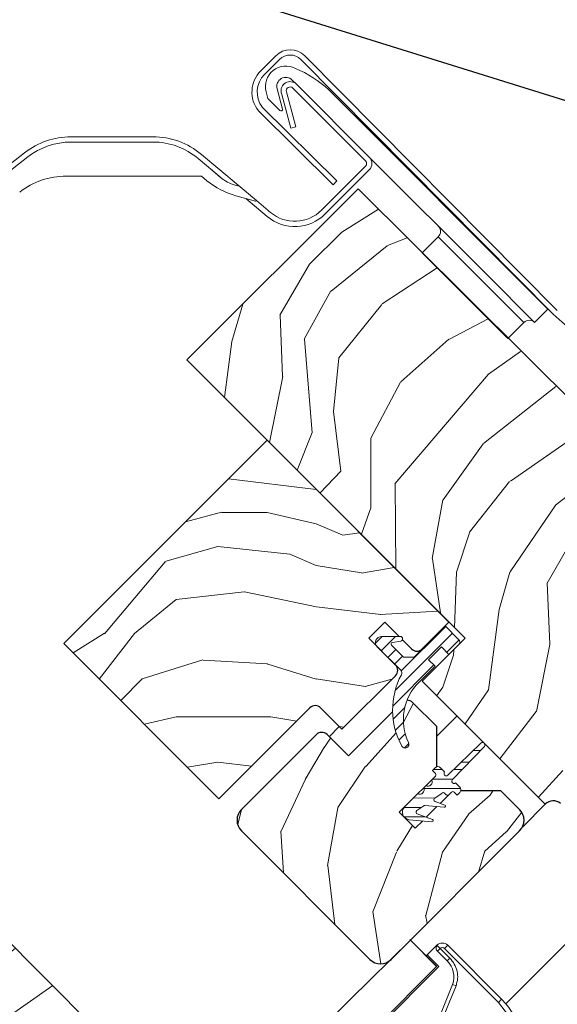
# Model space of a CAD drawing. Units: millimetres. Extents: x -23272466 to 44913, y -22484634 to 188.
# Drawn here: x -23270123 to -23270052, y -22483163 to -22483033 of the extents above; entities that cross this region are included whole.
import ezdxf

# ---------------------------------------------------------------- set-up
doc = ezdxf.new("R2010")
doc.units = ezdxf.units.MM
doc.linetypes.add('SLD-SOLID', pattern=[0])
doc.layers.get('0').update_dxf_attribs({"lineweight": 20})
for name, color, linetype, lineweight in [('KEYLITE FLASHING', 7, 'Continuous', 18), ('KEYLITE IN VIEW', 253, 'Continuous', 5), ('KEYLITE RAFTER-TRIMMER', 7, 'Continuous', 18), ('KEYLITE ROOF WINDOW', 7, 'Continuous', 18), ('KEYLITE ROOF WINDOW FLASHING', 7, 'Continuous', 18), ('KEYLITE ROOF WINDOW HATCH', 7, 'Continuous', 13), ('KEYLITE ROOF WINDOW SEAL', 7, 'Continuous', 13), ('KEYLITE VENT FLAP', 7, 'Continuous', 18), ('KONTUR GRUBY', 7, 'Continuous', 30)]:
    doc.layers.add(name, color=color, linetype=linetype, lineweight=lineweight)
doc.layers.add('KEYLITE TEXT', color=7, linetype='Continuous', lineweight=18, true_color=0x3b3b3b)
doc.styles.get("Standard").update_dxf_attribs({"font": 'arial.ttf'})
doc.dimstyles.get("Standard").update_dxf_attribs({"dimtxt": 0.18, "dimasz": 0.18, "dimexe": 0.18, "dimexo": 0.0625, "dimgap": 0.09, "dimtad": 0, "dimtih": 1, "dimtoh": 1, "dimdec": 4, "dimzin": 0, "dimdsep": 46, "dimtxsty": 'Standard', "dimcen": 0.09, "dimadec": 0, "dimazin": 0, "dimtfac": 1, "dimtdec": 4, "dimtofl": 0, "dimtmove": 0, "dimatfit": 3, "dimfxl": 1, "dimtolj": 1, "dimtzin": 0, "dimarcsym": 0})

# ---------------------------------------------------------------- blocks, each defined once
blk = doc.blocks.new('VENT FLAP HANDLE')
at = {"layer": 'KEYLITE VENT FLAP', "linetype": 'Continuous', "lineweight": 15}
for p, q in [((5133.24, 1069.64), (5133.24, 1069.04)), ((5133.24, 1069.64), (5143.33, 1069.64)), ((5143.33, 1069.64), (5143.33, 1069.04)), ((5132.24, 1068.64), (5132.28, 1068.64)), ((5132.24, 1066.83), (5132.24, 1068.64)), ((5134.65, 1068.64), (5132.84, 1068.64)), ((5132.84, 1068.14), (5134.65, 1068.14)), ((5133.24, 1069.04), (5143.33, 1069.04)), ((5134.65, 1068.14), (5134.65, 1068.64)), ((5143.33, 1069.04), (5145.49, 1068.79)), ((5132.24, 1066.83), (5134.4, 1066.83)), ((5132.24, 1066.64), (5132.24, 1066.83)), ((5134.4, 1066.83), (5134.4, 1025.33)), ((5129.18, 1066.64), (5134.18, 1066.64)), ((5134.18, 1025.64), (5134.18, 1066.64)), ((5137.37, 1066.42), (5137.82, 1066.63)), ((5137.37, 1066.42), (5139.51, 1061.42)), ((5139.98, 1061.42), (5137.82, 1066.63))]:
    blk.add_line(p, q, dxfattribs=at)
for centre, radius, start, end in [((5133.24, 1068.64), 1, 89.9976, 179.9976), ((5143.33, 1059.64), 10, 76.7126, 89.9976), ((5133.24, 1068.64), 0.4, 89.9976, 179.9976), ((5134.65, 1065.14), 3, 25.0938, 89.9976)]:
    blk.add_arc(centre, radius, start, end, dxfattribs=at)
for points, knots in [([(5132.28, 1068.64), (5132.29, 1068.58), (5132.3, 1068.48), (5132.36, 1068.37), (5132.41, 1068.29), (5132.49, 1068.22), (5132.6, 1068.16), (5132.69, 1068.15), (5132.74, 1068.14)], [0, 0, 0, 0, 0.239457, 0.36836, 0.5, 0.631639, 0.760543, 1, 1, 1, 1]), ([(5132.28, 1068.64), (5132.28, 1068.64), (5132.3, 1068.64), (5132.41, 1068.64), (5132.6, 1068.64), (5132.76, 1068.64), (5132.84, 1068.64)], [0, 0, 0, 0, 0.002386, 0.334924, 0.667462, 1, 1, 1, 1]), ([(5132.74, 1068.14), (5132.74, 1068.14), (5132.74, 1068.14), (5132.76, 1068.14), (5132.78, 1068.14), (5132.8, 1068.14), (5132.82, 1068.14), (5132.84, 1068.14)], [0, 0, 0, 0, 0.250956, 0.499181, 0.624056, 0.745966, 1, 1, 1, 1]), ([(5137.82, 1066.63), (5137.66, 1066.91), (5137.33, 1067.49), (5136.56, 1068.13), (5135.64, 1068.56), (5134.98, 1068.62), (5134.65, 1068.64)], [0, 0, 0, 0, 0.24492, 0.5, 0.75508, 1, 1, 1, 1])]:
    blk.add_open_spline(points, degree=3, knots=knots, dxfattribs=at)
blk.add_open_spline([(5132.84, 1068.64), (5132.84, 1068.58), (5132.84, 1068.45), (5132.84, 1068.28), (5132.84, 1068.17), (5132.84, 1068.15), (5132.84, 1068.14)], degree=3, dxfattribs=at)

msp = doc.modelspace()

# ---------------------------------------------------------------- hatches: boundary and pattern name
at = {"layer": 'KEYLITE ROOF WINDOW HATCH'}
h = msp.add_hatch(dxfattribs=at)
h.set_pattern_fill('WOOD_3', color=256, scale=50, angle=360, style=0, pattern_type=2)
h.set_pattern_definition([(355.2364, (-23267633.9344, -22486690.0237), (-550.0000473, 49.9995766), [6.0208, -596.05895]), (11.3099, (-23267627.934, -22486690.524), (200.000038, 49.999882), [7.64855, -247.30245]), (45, (-23267620.434, -22486689.024), (-2e-12, 50.00002), [5.65685, -65.0538]), (46.8476, (-23267616.4344, -22486685.0237), (700.0001417, 749.9998769), [10.96585, -1085.61975]), (12.9946, (-23267608.9344, -22486677.0237), (-450.0000384, -99.999879), [6.67085, -660.41235]), (2e-12, (-23267602.434, -22486675.524), (50, 50), [12.5, -37.5]), (350.5377, (-23267589.934, -22486675.524), (-250.000039, 49.999907), [6.08275, -298.05535]), (354.2894, (-23267633.9344, -22486676.5237), (-449.999971, 50.000066), [5.02495, -497.46885]), (2e-12, (-23267628.934, -22486677.024), (50, 50), [7.5, -42.5]), (28.3008, (-23267621.4344, -22486677.0237), (549.999756, 300.0004437), [7.3824, -730.85875]), (52.125, (-23267614.9344, -22486673.5237), (-200.0000932, -249.999955), [11.40175, -558.68595]), (39.2894, (-23267607.9344, -22486664.5237), (300.000032, 249.9999816), [7.10635, -703.5272]), (6.3402, (-23267602.4344, -22486660.0237), (399.99997, 50.000079), [9.0554, -443.71385]), (348.1113, (-23267593.4344, -22486659.0237), (-699.999865, 150.0005268), [9.70825, -961.11615]), (353.2902, (-23267633.9344, -22486661.0237), (450.0000499, -49.999694), [8.5586, -847.3035]), (3.3665, (-23267625.4344, -22486662.0237), (799.999966, 50.0005482), [8.5147, -842.95465]), (33.6901, (-23267616.934, -22486661.524), (-99.99998, -50.000067), [9.0139, -171.2637]), (47.4896, (-23267609.4344, -22486656.5237), (499.999536, 550.0004337), [8.1394, -805.8016]), (14.9314, (-23267603.9344, -22486650.5237), (550.0000267, 149.9998477), [7.7621, -768.44665]), (2e-12, (-23267596.434, -22486648.524), (50, 50), [6, -44]), (347.0054, (-23267590.4344, -22486648.5237), (450.0000384, -99.999879), [6.67085, -660.41235]), (2e-12, (-23267618.434, -22486698.524), (50, 50), [0, -50]), (223.1524, (-23267611.4344, -22486691.0237), (749.9998769, 700.0001417), [10.96585, -1085.61975]), (206.5651, (-23267619.434, -22486648.524), (-49.99996, -50.00007), [4.47215, -107.33125]), (188.1301, (-23267623.4344, -22486650.524), (-299.999989, -49.999968), [7.07105, -346.4823]), (156.8014, (-23267630.4344, -22486651.524), (-249.999987, 100.000066), [3.8079, -376.98075]), (26.5651, (-23267611.434, -22486691.024), (49.99996, 50.00007), [5.59015, -106.21325]), (6.7098, (-23267606.4344, -22486688.5237), (-450.0000499, -49.999694), [8.5586, -847.3035]), (349.8753, (-23267597.9344, -22486687.5237), (849.9999395, -150.0004294), [14.22145, -1407.9248]), (349.6952, (-23267633.9344, -22486695.5237), (300.000048, -49.999744), [5.59015, -553.4268]), (15.5241, (-23267628.4344, -22486696.5237), (-550.0000512, -149.9998889), [9.34075, -924.7363]), (42.8789, (-23267619.4344, -22486694.0237), (-650.0000396, -599.9999877), [9.5525, -945.69615]), (34.6952, (-23267612.4344, -22486687.5237), (499.999713, 350.0004305), [7.9057, -782.6637]), (9.4623, (-23267605.934, -22486683.024), (250.000039, 49.999907), [9.12415, -295.014]), (353.4181, (-23267596.9344, -22486681.5237), (-850.0000719, 99.999335), [13.08625, -1295.539]), (351.8699, (-23267633.9344, -22486683.024), (-299.999989, 49.999968), [7.07105, -346.4823]), (11.3099, (-23267626.934, -22486684.024), (200.000038, 49.999882), [7.64855, -247.30245]), (42.5104, (-23267619.4344, -22486682.5237), (-550.0004337, -499.999536), [8.1394, -805.8016]), (45, (-23267613.434, -22486677.024), (-2e-12, 50.00002), [9.1924, -61.5183]), (17.354, (-23267606.9344, -22486670.5237), (-650.000101, -199.9997251), [8.38155, -829.7712]), (356.6335, (-23267598.9344, -22486668.0237), (-799.999966, 50.0005482), [8.5147, -842.95465]), (342.8973, (-23267590.4344, -22486668.5237), (500.0000865, -149.9997747), [6.80075, -673.2728]), (351.2538, (-23267633.9344, -22486670.5237), (349.9999668, -50.00021), [6.57645, -651.07085]), (14.9314, (-23267627.4344, -22486671.5237), (550.0000267, 149.9998477), [7.7621, -768.44665]), (32.0054, (-23267619.9344, -22486669.5237), (-249.999947, -150.000055), [9.434, -462.2651]), (49.8991, (-23267611.9344, -22486664.5237), (-549.999903, -650.0000965), [12.41975, -1229.5545]), (15.9454, (-23267603.9344, -22486655.024), (-200.000006, -49.999994), [7.2801, -356.7254]), (353.991, (-23267596.9344, -22486653.0237), (499.9999875, -49.9999659), [9.5525, -945.69615]), (336.8014, (-23267587.4344, -22486654.024), (249.999987, -100.000066), [3.8079, -376.98075]), (350.5377, (-23267633.934, -22486655.524), (-250.000039, 49.999907), [6.08275, -298.05535]), (10.008, (-23267627.9344, -22486656.5237), (549.9999777, 100.0001736), [8.63135, -854.5025]), (37.4054, (-23267619.4344, -22486655.0237), (649.9996232, 500.0004976), [10.70045, -1059.34625]), (29.0546, (-23267610.9344, -22486698.5237), (350.000019, 200.0000014), [5.1478, -509.6337]), (10.7843, (-23267606.4344, -22486696.0237), (-799.9999752, -150.0000275), [10.6888, -1058.18915]), (352.875, (-23267595.9344, -22486694.0237), (-350.000019, 49.999914), [12.0934, -391.0195])])
edge = h.paths.add_edge_path(flags=0)
edge.add_line((-23270076.698, -22483114.857), (-23270074.577, -22483112.736))
edge.add_line((-23270074.577, -22483112.736), (-23270071.041, -22483116.272))
edge.add_arc((-23270070.334, -22483115.565), 1, 225, 315)
edge.add_line((-23270069.627, -22483116.272), (-23270066.092, -22483112.736))
edge.add_line((-23270066.092, -22483112.736), (-23270090.133, -22483088.694))
edge.add_line((-23270090.133, -22483088.694), (-23270117.003, -22483115.565))
edge.add_line((-23270117.003, -22483115.565), (-23270096.497, -22483136.071))
edge.add_line((-23270096.497, -22483136.071), (-23270084.476, -22483124.05))
edge.add_arc((-23270083.769, -22483124.757), 1, 45, 135, ccw=False)
edge.add_line((-23270083.062, -22483124.05), (-23270080.234, -22483126.878))
edge.add_line((-23270080.234, -22483126.878), (-23270073.163, -22483119.807))
edge.add_arc((-23270073.87, -22483119.1), 1, 315, 405)
edge.add_line((-23270073.163, -22483118.393), (-23270076.698, -22483114.857))
h = msp.add_hatch(dxfattribs=at)
h.set_pattern_fill('WOOD_3', color=256, scale=50, angle=245, style=0, pattern_type=2)
h.set_pattern_definition([(240.2364, (-23267626.181, -22486702.5106), (277.7550696, 477.3385916), [6.0208, -596.05895]), (256.3099, (-23267629.17, -22486707.737), (-39.208386, -202.392455), [7.64855, -247.30245]), (290, (-23267630.98, -22486715.17), (45.3154, -21.13092), [5.65685, -65.0538]), (291.8476, (-23267629.0455, -22486720.484), (383.8978856, -951.3792236), [10.96585, -1085.61975]), (257.9946, (-23267624.9646, -22486730.6623), (99.547565, 450.100314), [6.67085, -660.41235]), (245, (-23267626.35, -22486737.187), (24.1845, -66.4463), [12.5, -37.5]), (235.5377, (-23267631.635, -22486748.516), (150.969887, 205.446108), [6.08275, -298.05535]), (239.2894, (-23267613.946, -22486708.216), (235.4936545, 386.707537), [5.02495, -497.46885]), (245, (-23267616.51, -22486712.536), (24.1845, -66.4463), [7.5, -42.5]), (273.3008, (-23267619.682, -22486719.3334), (39.4527974, -625.2547278), [7.3824, -730.85875]), (297.125, (-23267619.257, -22486726.7036), (-142.053214, 286.9161883), [11.40175, -558.68595]), (284.2894, (-23267614.0584, -22486736.8513), (99.791438, -377.5469228), [7.10635, -703.5272]), (251.3402, (-23267612.3044, -22486743.738), (-123.731831, -383.654034), [9.0554, -443.71385]), (233.1113, (-23267615.2017, -22486752.3172), (431.7793717, 571.0223667), [9.70825, -961.11615]), (238.2902, (-23267599.8983, -22486714.7665), (-235.493351, -386.7077656), [8.5586, -847.3035]), (248.3665, (-23267604.3968, -22486722.0475), (-292.778709, -746.1773437), [8.5147, -842.95465]), (278.6901, (-23267607.536, -22486729.962), (-3.053633, 111.7617), [9.0139, -171.2637]), (292.4896, (-23267606.174, -22486738.8728), (287.1607412, -685.5937002), [8.1394, -805.8016]), (259.9314, (-23267603.0606, -22486746.3932), (-96.4940252, -561.861982), [7.7621, -768.44665]), (245, (-23267604.42, -22486754.036), (24.1845, -66.4463), [6, -44]), (232.0054, (-23267606.9533, -22486759.4736), (-280.808903, -365.576764), [6.67085, -660.41235]), (245, (-23267640.435, -22486712.966), (24.1845, -66.4463), [0, -50]), (108.1524, (-23267636.5964, -22486722.4799), (317.4519351, -975.5635718), [10.96585, -1085.61975]), (91.5651, (-23267594.697, -22486733.19), (-24.18455, 66.44629), [4.47215, -107.33125]), (73.1301, (-23267594.8195, -22486728.72), (81.470114, 293.023225), [7.07105, -346.4823]), (41.8014, (-23267592.7675, -22486721.9534), (196.2853985, 184.31508), [3.8079, -376.98075]), (271.5651, (-23267636.596, -22486722.48), (24.18455, -66.44629), [5.59015, -106.21325]), (251.7098, (-23267636.4437, -22486728.068), (144.8631268, 428.9693332), [8.5586, -847.3035]), (234.8753, (-23267639.1297, -22486736.1942), (-495.17205416, -706.9686434), [14.22145, -1407.9248]), (234.6952, (-23267631.166, -22486700.186), (-172.100656, -250.761575), [5.59015, -553.4268]), (260.5241, (-23267634.3966, -22486704.7482), (96.4939983, 561.8620216), [9.34075, -924.7363]), (287.8789, (-23267635.9344, -22486713.9616), (-269.0827742, 842.6710493), [9.5525, -945.69615]), (279.6952, (-23267633.0017, -22486723.0527), (105.899106, -601.070207), [7.9057, -782.6637]), (254.4623, (-23267631.67, -22486730.8455), (-60.339277, -247.707856), [9.12415, -295.014]), (238.4181, (-23267634.1144, -22486739.6362), (449.8557289, 728.100139), [13.08625, -1295.539]), (236.8699, (-23267619.837, -22486705.469), (172.100834, 250.761427), [7.07105, -346.4823]), (256.3099, (-23267623.702, -22486711.39), (-39.208386, -202.392455), [7.64855, -247.30245]), (287.5104, (-23267625.5118, -22486718.8217), (-220.7132457, 709.7786107), [8.1394, -805.8016]), (290, (-23267623.063, -22486726.584), (45.3154, -21.13092), [9.1924, -61.5183]), (262.354, (-23267619.919, -22486735.222), (93.4406045, 673.6236892), [8.38155, -829.7712]), (241.6335, (-23267621.034, -22486743.529), (383.4104812, 703.9150542), [8.5147, -842.95465]), (227.8973, (-23267625.0795, -22486751.0212), (-347.2551313, -389.761328), [6.80075, -673.2728]), (236.2538, (-23267608.508, -22486710.7516), (-193.231957, -296.0766936), [6.57645, -651.07085]), (259.9314, (-23267612.1615, -22486716.22), (-96.4940252, -561.861982), [7.7621, -768.44665]), (277.0054, (-23267613.5185, -22486723.8625), (-30.291675, 289.9696616), [9.434, -462.2651]), (294.8991, (-23267612.368, -22486733.2261), (-356.66014605, 773.17110585), [12.41975, -1229.5545]), (260.9454, (-23267607.139, -22486744.4914), (39.208271, 202.392474), [7.2801, -356.7254]), (238.991, (-23267608.2847, -22486751.6808), (-256.624484, -432.0229836), [9.5525, -945.69615]), (221.8014, (-23267613.206, -22486759.868), (-196.2853985, -184.31508), [3.8079, -376.98075]), (235.5377, (-23267594.9136, -22486717.091), (150.969887, 205.446108), [6.08275, -298.05535]), (255.008, (-23267598.3556, -22486722.106), (-141.8090985, -540.7311622), [8.63135, -854.5025]), (282.4054, (-23267600.5884, -22486730.4437), (178.4526336, -800.4090613), [10.70045, -1059.34625]), (274.0546, (-23267643.605, -22486719.7634), (33.345159, -401.731396), [5.1478, -509.6337]), (255.7843, (-23267643.241, -22486724.8983), (202.148406, 788.438958), [10.6888, -1058.18915]), (237.875, (-23267645.866, -22486735.26), (193.231711, 296.076866), [12.0934, -391.0195])])
edge = h.paths.add_edge_path()
edge.add_arc((-23270063.54, -22483124.327), 10, 181.36987, 208.48834)
edge.add_arc((-23270071.89, -22483128.858), 0.5, 208.48834, 385.52926)
edge.add_arc((-23270065.122, -22483125.626), 7, 158.34846, 205.52926, ccw=False)
edge.add_arc((-23270071.6, -22483124.043), 1, 45, 91.62193, ccw=False)
edge.add_line((-23270070.893, -22483123.336), (-23270067.711, -22483126.518))
edge.add_line((-23270067.711, -22483126.518), (-23270067.711, -22483132.882))
edge.add_line((-23270067.711, -22483132.882), (-23270072.661, -22483137.831))
edge.add_line((-23270072.661, -22483137.831), (-23270070.539, -22483139.953))
edge.add_line((-23270070.539, -22483139.953), (-23270065.589, -22483135.003))
edge.add_line((-23270065.589, -22483135.003), (-23270059.225, -22483135.003))
edge.add_line((-23270059.225, -22483135.003), (-23270056.751, -22483137.478))
edge.add_arc((-23270058.165, -22483138.892), 2, -45, 45, ccw=False)
edge.add_line((-23270056.751, -22483140.306), (-23270073.721, -22483157.277))
edge.add_arc((-23270075.135, -22483155.863), 2, 225, 315, ccw=False)
edge.add_line((-23270076.55, -22483157.277), (-23270093.52, -22483140.306))
edge.add_arc((-23270092.106, -22483138.892), 2, 135, 225, ccw=False)
edge.add_line((-23270093.52, -22483137.478), (-23270083.621, -22483127.578))
edge.add_arc((-23270082.914, -22483128.285), 1, 45, 135, ccw=False)
edge.add_line((-23270082.206, -22483127.578), (-23270079.378, -22483130.407))
edge.add_line((-23270079.378, -22483130.407), (-23270073.537, -22483124.566))
h = msp.add_hatch(dxfattribs=at)
h.set_pattern_fill('WOOD_3', color=256, scale=50, angle=45, style=0, pattern_type=2)
h.set_pattern_definition([(40.2364, (-23267997.0797, -22487049.864), (-424.2638028, -353.5537234), [6.0208, -596.05895]), (56.3099, (-23267992.4835, -22487045.975), (106.066127, 176.776638), [7.64855, -247.30245]), (90, (-23267988.24, -22487039.61), (-35.35535, 35.35535), [5.65685, -65.0538]), (91.8476, (-23267988.2409, -22487033.954), (-35.3551518, 1025.3048459), [10.96585, -1085.61975]), (57.9946, (-23267988.5944, -22487022.994), (-247.4874862, -388.908671), [6.67085, -660.41235]), (45, (-23267985.06, -22487017.337), (-3e-12, 70.7107), [12.5, -37.5]), (35.5377, (-23267976.22, -22487008.498), (-212.131996, -141.42145), [6.08275, -298.05535]), (39.2894, (-23268006.6256, -22487040.318), (-353.5534167, -282.8426456), [5.02495, -497.46885]), (45, (-23268002.737, -22487037.136), (-3e-12, 70.7107), [7.5, -42.5]), (73.3008, (-23267997.4332, -22487031.8327), (176.776209, 601.0409052), [7.3824, -730.85875]), (97.125, (-23267995.312, -22487024.7617), (35.3552413, -318.1980856), [11.40175, -558.68595]), (84.2894, (-23267996.726, -22487013.448), (35.3553747, 388.9087393), [7.10635, -703.5272]), (51.3402, (-23267996.019, -22487006.377), (247.4872965, 318.198086), [9.0554, -443.71385]), (33.1113, (-23267990.3622, -22486999.3058), (-601.041041, -388.9082618), [9.70825, -961.11615]), (38.2902, (-23268017.5858, -22487029.358), (353.5532095, 282.842964), [8.5586, -847.3035]), (48.3665, (-23268010.8683, -22487024.0546), (530.3296743, 601.0411276), [8.5147, -842.95465]), (78.6901, (-23268005.211, -22487017.69), (-35.355276, -106.06605), [9.0139, -171.2637]), (92.4896, (-23268003.4437, -22487008.8518), (-35.3559739, 742.4620988), [8.1394, -805.8016]), (59.9314, (-23268003.7972, -22487000.72), (282.842839, 494.974658), [7.7621, -768.44665]), (45, (-23267999.91, -22486994.003), (-3e-12, 70.7107), [6, -44]), (32.0054, (-23267995.6655, -22486989.76), (388.908671, 247.4874862), [6.67085, -660.41235]), (45, (-23267980.11, -22487044.914), (-3e-12, 70.7107), [0, -50]), (268.1524, (-23267980.4627, -22487034.6612), (35.3551518, 1025.3048459), [10.96585, -1085.61975]), (251.5651, (-23268016.172, -22487010.266), (8e-05, -70.7107), [4.47215, -107.33125]), (233.1301, (-23268017.586, -22487014.5086), (-176.77671, -247.487343), [7.07105, -346.4823]), (201.8014, (-23268021.8284, -22487020.1655), (-247.487411, -106.065961), [3.8079, -376.98075]), (71.5651, (-23267980.463, -22487034.661), (-8e-05, 70.7107), [5.59015, -106.21325]), (51.7098, (-23267978.695, -22487029.358), (-282.842964, -353.5532095), [8.5586, -847.3035]), (34.8753, (-23267973.3916, -22487022.6404), (707.10704205, 494.9744004), [14.22145, -1407.9248]), (34.6952, (-23267993.1906, -22487053.753), (247.487226, 176.7769104), [5.59015, -553.4268]), (60.5241, (-23267988.5944, -22487050.571), (-282.8428273, -494.9747045), [9.34075, -924.7363]), (87.8789, (-23267983.9982, -22487042.4394), (-35.3553758, -883.8834958), [9.5525, -945.69615]), (79.6952, (-23267983.6447, -22487032.8934), (106.0655098, 601.0408654), [7.9057, -782.6637]), (54.4623, (-23267982.2305, -22487025.115), (141.42145, 212.131996), [9.12415, -295.014]), (38.4181, (-23267976.9272, -22487017.6906), (-671.75102275, -530.33060694), [13.08625, -1295.539]), (36.8699, (-23268002.0294, -22487044.914), (-247.487343, -176.77671), [7.07105, -346.4823]), (56.3099, (-23267996.373, -22487040.672), (106.066127, 176.776638), [7.64855, -247.30245]), (87.5104, (-23267992.13, -22487034.3076), (-35.3559739, -742.4620988), [8.1394, -805.8016]), (90, (-23267991.776, -22487026.176), (-35.35535, 35.35535), [9.1924, -61.5183]), (62.354, (-23267991.7764, -22487016.9835), (-318.1983173, -601.040641), [8.38155, -829.7712]), (41.6335, (-23267987.8873, -22487009.559), (-601.0411276, -530.3296743), [8.5147, -842.95465]), (27.8973, (-23267981.5233, -22487003.902), (459.6193096, 247.487594), [6.80075, -673.2728]), (36.2538, (-23268010.8683, -22487036.0754), (282.8428374, 212.1318625), [6.57645, -651.07085]), (59.9314, (-23268005.565, -22487032.1863), (282.842839, 494.974658), [7.7621, -768.44665]), (77.0054, (-23268001.676, -22487025.469), (-70.710602, -282.842714), [9.434, -462.2651]), (94.8991, (-23267999.5546, -22487016.2764), (70.7108149, -848.52813705), [12.41975, -1229.5545]), (60.9454, (-23268000.615, -22487003.902), (-106.066026, -176.776696), [7.2801, -356.7254]), (38.991, (-23267997.0797, -22486997.538), (388.9086967, 318.1980669), [9.5525, -945.69615]), (21.8014, (-23267989.655, -22486991.5277), (247.487411, 106.065961), [3.8079, -376.98075]), (35.5377, (-23268021.475, -22487025.469), (-212.131996, -141.42145), [6.08275, -298.05535]), (55.008, (-23268016.525, -22487021.9333), (318.197913, 459.6195148), [8.63135, -854.5025]), (82.4054, (-23268011.5754, -22487014.8622), (106.0653989, 813.1728838), [10.70045, -1059.34625]), (74.0546, (-23267974.806, -22487039.611), (106.06603, 388.908744), [5.1478, -509.6337]), (55.7843, (-23267973.3916, -22487034.6612), (-459.6193708, -671.751444), [10.6888, -1058.18915]), (37.875, (-23267967.381, -22487025.8223), (-282.842665, -212.1321085), [12.0934, -391.0195])])
edge = h.paths.add_edge_path()
edge.add_line((-23270166.051, -22483175.723), (-23270161.808, -22483171.481))
edge.add_line((-23270161.808, -22483171.481), (-23270157.919, -22483175.37))
edge.add_line((-23270157.919, -22483175.37), (-23270155.444, -22483172.895))
edge.add_line((-23270155.444, -22483172.895), (-23270159.334, -22483169.006))
edge.add_line((-23270159.334, -22483169.006), (-23270154.737, -22483164.41))
edge.add_line((-23270154.737, -22483164.41), (-23270170.595, -22483148.084))
edge.add_line((-23270170.595, -22483148.084), (-23270150.941, -22483128.29))
edge.add_line((-23270150.941, -22483128.29), (-23270124.421, -22483154.81))
edge.add_line((-23270124.421, -22483154.81), (-23270112.217, -22483166.906))
edge.add_line((-23270112.217, -22483166.906), (-23270110.273, -22483168.851))
edge.add_line((-23270110.273, -22483168.851), (-23270108.682, -22483170.442))
edge.add_line((-23270108.682, -22483170.442), (-23270107.091, -22483172.033))
edge.add_line((-23270107.091, -22483172.033), (-23270104.969, -22483174.154))
edge.add_line((-23270104.969, -22483174.154), (-23270103.378, -22483175.745))
edge.add_line((-23270103.378, -22483175.745), (-23270101.787, -22483177.336))
edge.add_line((-23270101.787, -22483177.336), (-23270097.898, -22483181.225))
edge.add_line((-23270097.898, -22483181.225), (-23270115.576, -22483198.903))
edge.add_arc((-23270116.99, -22483197.489), 2, 225.00002, 314.99992, ccw=False)
edge.add_line((-23270118.404, -22483198.903), (-23270119.111, -22483198.196))
edge.add_arc((-23270120.526, -22483199.61), 2, 45.00004, 134.99986)
edge.add_line((-23270121.94, -22483198.196), (-23270126.747, -22483203.003))
edge.add_arc((-23270128.161, -22483201.588), 2, 234.99984, 315.00012, ccw=False)
edge.add_line((-23270129.308, -22483203.227), (-23270158.709, -22483182.64))
edge.add_line((-23270158.709, -22483182.64), (-23270166.051, -22483175.723))
at = {"layer": 'KEYLITE ROOF WINDOW SEAL'}
h = msp.add_hatch(dxfattribs=at)
h.set_pattern_fill('ANSI31', color=256, scale=10)
h.set_pattern_definition([(45, (-23266538.3662, -22487335.0308), (-0.88388348, 0.88388348), [])])
h.paths.add_polyline_path([(-23270067.93, -22483118.534), (-23270068.779, -22483117.686), (-23270067.081, -22483115.989), (-23270066.092, -22483116.979), (-23270064.819, -22483115.706, 0.4142136), (-23270064.819, -22483114.999), (-23270066.586, -22483113.231), (-23270069.627, -22483116.272), (-23270070.688, -22483117.332), (-23270072.102, -22483117.332), (-23270073.682, -22483115.752, -0.6068154), (-23270073.575, -22483115.414), (-23270073.575, -22483115.414), (-23270072.469, -22483115.219, 0.2356443), (-23270072.254, -22483115.059), (-23270072.69, -22483114.623), (-23270075.001, -22483114.623, 0.6681786), (-23270075.567, -22483115.989), (-23270073.163, -22483118.393), (-23270072.476, -22483119.079, -0.328692), (-23270072.387, -22483119.666, 0.1278857), (-23270073.537, -22483124.566), (-23270072.307, -22483123.336, -0.1915648), (-23270071.628, -22483123.043, -0.1011754), (-23270070.092, -22483120.697)])
h.paths.add_polyline_path([(-23270071.628, -22483123.043, 0.1915648), (-23270072.307, -22483123.336), (-23270073.537, -22483124.566, 0.1188819), (-23270072.329, -22483129.097, 0.974505), (-23270071.439, -22483128.643, -0.2088234)])

# ---------------------------------------------------------------- linework, layer by layer
at = {"linetype": 'SLD-SOLID'}
for p, q in [((-23270078.112, -22483055.46), (-23270100.74, -22483078.088)), ((-23270090.133, -22483088.694), (-23270117.003, -22483115.565)), ((-23270066.092, -22483112.736), (-23270090.133, -22483088.694)), ((-23270117.003, -22483115.565), (-23270096.497, -22483136.071)), ((-23270066.092, -22483116.979), (-23270064.819, -22483115.706)), ((-23270080.234, -22483126.878), (-23270073.163, -22483119.807)), ((-23270068.92, -22483119.807), (-23270069.624, -22483120.511)), ((-23270096.497, -22483136.071), (-23270084.476, -22483124.05)), ((-23270083.062, -22483124.05), (-23270080.234, -22483126.878)), ((-23270065.028, -22483125.108), (-23270067.711, -22483127.79)), ((-23270080.587, -22483126.525), (-23270081.924, -22483127.861)), ((-23270067.888, -22483133.058), (-23270068.371, -22483133.542)), ((-23270070.232, -22483135.403), (-23270071.953, -22483137.124)), ((-23270053.361, -22483136.775), (-23270056.38, -22483139.794)), ((-23270093.52, -22483140.306), (-23270076.55, -22483157.277)), ((-23270073.721, -22483157.277), (-23270056.751, -22483140.306))]:
    msp.add_line(p, q, dxfattribs=at)
msp.add_circle((-23270019.245, -22483082.317), 239.812)
for centre, end in [((-23270071.6, -22483124.043), 91.62206), ((-23270083.769, -22483124.757), 135)]:
    msp.add_arc(centre, 1, 45, end, dxfattribs=at)
at = {"layer": 'KEYLITE FLASHING'}
for p, q in [((-23270090.963, -22483039.874), (-23270088.983, -22483037.894)), ((-23270088.488, -22483038.389), (-23270090.47, -22483040.371)), ((-23270085.659, -22483038.389), (-23270052.304, -22483072.031)), ((-23270051.77, -22483071.575), (-23270085.164, -22483037.894)), ((-23270081.415, -22483054.934), (-23270091.274, -22483045.18)), ((-23270090.75, -22483044.715), (-23270080.92, -22483054.44)), ((-23270080.92, -22483054.44), (-23270081.415, -22483054.934))]:
    msp.add_line(p, q, dxfattribs=at)
for centre, radius, start, end in [((-23270087.074, -22483039.803), 2.7, 45.00004, 135), ((-23270087.074, -22483039.803), 2, 45, 134.99992), ((-23270088.134, -22483042.702), 4, 135.00008, 218.28235), ((-23270088.134, -22483042.702), 3.3, 135.00005, 217.57355), ((-23270030.109, -22483049.447), 31.664, 225.49707, 313.12526)]:
    msp.add_arc(centre, radius, start, end, dxfattribs=at)
at = {"layer": 'KEYLITE IN VIEW', "linetype": 'SLD-SOLID'}
msp.add_line((-23270058.577, -22483163.144), (-23270040.902, -22483145.442), dxfattribs=at)
at = {"layer": 'KEYLITE RAFTER-TRIMMER'}
msp.add_line((-23270083.109, -22483095.638), (-23270080.373, -22483092.79), dxfattribs=at)
at = {"layer": 'KEYLITE ROOF WINDOW', "ltscale": 5}
for p, q in [((-23270090.133, -22483088.694), (-23270117.003, -22483115.565)), ((-23270066.092, -22483112.736), (-23270090.133, -22483088.694)), ((-23270117.003, -22483115.565), (-23270096.497, -22483136.071)), ((-23270080.234, -22483126.878), (-23270073.163, -22483119.807)), ((-23270096.497, -22483136.071), (-23270084.476, -22483124.05)), ((-23270083.062, -22483124.05), (-23270080.234, -22483126.878))]:
    msp.add_line(p, q, dxfattribs=at)
at = {"layer": 'KEYLITE ROOF WINDOW FLASHING', "linetype": 'Continuous', "lineweight": 15}
for p, q in [((-23270086.81, -22483041.106), (-23270086.244, -22483041.672)), ((-23270090.266, -22483042.654), (-23270090.027, -22483043.545)), ((-23270088.099, -22483044.946), (-23270088.817, -22483042.265)), ((-23270087.576, -22483042.65), (-23270086.333, -22483047.286)), ((-23270077.122, -22483051.783), (-23270086.739, -22483042.167)), ((-23270076.627, -22483051.289), (-23270086.244, -22483041.672)), ((-23270081.96, -22483042.421), (-23270053.01, -22483071.37)), ((-23270088.434, -22483045.139), (-23270090.027, -22483043.545)), ((-23270088.252, -22483042.831), (-23270087.009, -22483047.467)), ((-23270087.009, -22483047.467), (-23270086.333, -22483047.286)), ((-23270116.036, -22483048.602), (-23270105.234, -22483048.601)), ((-23270116.036, -22483049.301), (-23270105.234, -22483049.302)), ((-23270107.31, -22483049.302), (-23270114.074, -22483049.302)), ((-23270154.718, -22483076.133), (-23270122.193, -22483050.721)), ((-23270154.287, -22483076.684), (-23270121.762, -22483051.273)), ((-23270099.256, -22483051.477), (-23270096.201, -22483054.041)), ((-23270098.807, -22483050.941), (-23270091.543, -22483057.036)), ((-23270076.627, -22483051.289), (-23270061.142, -22483066.774)), ((-23270096.276, -22483053.979), (-23270097.668, -22483052.812)), ((-23270077.122, -22483052.491), (-23270082.934, -22483058.302)), ((-23270076.627, -22483052.986), (-23270082.439, -22483058.797)), ((-23270098.857, -22483053.802), (-23270116.683, -22483053.802)), ((-23270098.793, -22483053.826), (-23270098.089, -22483054.416)), ((-23270094.356, -22483054.979), (-23270093.825, -22483055.121)), ((-23270091.669, -22483057.106), (-23270094.25, -22483056.415)), ((-23270092.961, -22483056.76), (-23270090.133, -22483059.133)), ((-23270091.543, -22483057.036), (-23270089.683, -22483058.597)), ((-23270067.506, -22483061.824), (-23270069.627, -22483063.946)), ((-23270056.192, -22483073.138), (-23270067.506, -22483061.824)), ((-23270054.778, -22483073.138), (-23270061.142, -22483066.774)), ((-23270054.778, -22483073.138), (-23270053.01, -22483071.37)), ((-23270058.313, -22483075.259), (-23270056.192, -22483073.138)), ((-23270079.146, -22483162.56), (-23270071.18, -22483154.736)), ((-23270067.715, -22483158.2), (-23270071.18, -22483154.736)), ((-23270090.46, -22483173.874), (-23270079.146, -22483162.56))]:
    msp.add_line(p, q, dxfattribs=at)
at = {"layer": 'KEYLITE ROOF WINDOW FLASHING'}
msp.add_line((-23270069.627, -22483063.946), (-23270058.313, -22483075.259), dxfattribs=at)
at = {"layer": 'KEYLITE ROOF WINDOW FLASHING', "linetype": 'Continuous', "lineweight": 15, "flags": 128}
msp.add_lwpolyline([(-23270097.833, -22483052.675), (-23270097.832, -22483052.675), (-23270097.831, -22483052.673)], dxfattribs=at)
at = {"layer": 'KEYLITE ROOF WINDOW FLASHING', "linetype": 'Continuous', "lineweight": 15}
for centre, radius, start, end in [((-23270087.658, -22483041.955), 2.7, 62.10558, 195), ((-23270092.201, -22483053.471), 15.066, 47.1775, 67.33519), ((-23270087.658, -22483041.955), 1.2, 45, 195), ((-23270087.093, -22483042.52), 1.2, 45, 195), ((-23270087.093, -22483042.52), 0.5, 45, 195), ((-23270088.292, -22483044.998), 0.2, 225, 15), ((-23270116.036, -22483058.601), 10, 90, 128), ((-23270105.234, -22483058.601), 10, 50, 90), ((-23270116.036, -22483058.601), 9.3, 90, 128), ((-23270105.234, -22483058.601), 9.3, 50, 90), ((-23270077.476, -22483052.137), 0.5, 315, 45), ((-23270077.476, -22483052.137), 1.2, 315, 45), ((-23270116.683, -22483063.802), 10, 90, 128), ((-23270098.857, -22483053.902), 0.1, 50, 90), ((-23270090.943, -22483045.376), 11.523, 231.67378, 253.32626), ((-23270093.062, -22483050.149), 5, 230, 255), ((-23270091.643, -22483057.01), 0.1, 255, 330), ((-23270086.469, -22483054.766), 5, 230, 315), ((-23270086.469, -22483054.766), 5.7, 230, 315), ((-23270068.213, -22483061.117), 1, 315, 45), ((-23270055.485, -22483073.845), 1, 45, 135)]:
    msp.add_arc(centre, radius, start, end, dxfattribs=at)
at = {"layer": 'KEYLITE ROOF WINDOW HATCH'}
for p, q in [((-23270080.261, -22483061.197), (-23270075.414, -22483058.176)), ((-23270084.508, -22483065.435), (-23270080.261, -22483061.197)), ((-23270074.236, -22483062.981), (-23270071.629, -22483061.942)), ((-23270081.678, -22483069.012), (-23270074.246, -22483063.01)), ((-23270088.437, -22483072.164), (-23270084.54, -22483065.451)), ((-23270074.943, -22483070.694), (-23270067.634, -22483065.939)), ((-23270085.238, -22483075.329), (-23270081.695, -22483068.969)), ((-23270094.782, -22483075.658), (-23270093.362, -22483070.71)), ((-23270080.654, -22483077.811), (-23270074.989, -22483070.747)), ((-23270088.081, -22483080.259), (-23270088.425, -22483072.127)), ((-23270066.124, -22483075.382), (-23270060.93, -22483072.64)), ((-23270095.772, -22483083.055), (-23270094.776, -22483075.648)), ((-23270084.159, -22483087.708), (-23270085.205, -22483075.333)), ((-23270072.469, -22483080.976), (-23270066.098, -22483075.326)), ((-23270081.357, -22483084.886), (-23270080.642, -22483077.815)), ((-23270060.857, -22483079.972), (-23270056.618, -22483076.951)), ((-23270089.818, -22483089.01), (-23270088.061, -22483080.279)), ((-23270073.227, -22483094.456), (-23270060.857, -22483079.972)), ((-23270076.401, -22483088.424), (-23270072.504, -22483081.004)), ((-23270061.523, -22483089.13), (-23270051.985, -22483081.583)), ((-23270080.373, -22483092.79), (-23270081.35, -22483084.896)), ((-23270057.963, -22483094.081), (-23270047.064, -22483086.503)), ((-23270086.163, -22483092.664), (-23270084.182, -22483087.684)), ((-23270076.414, -22483097.617), (-23270076.404, -22483088.424)), ((-23270066.865, -22483096.567), (-23270061.553, -22483089.149)), ((-23270052.022, -22483097.284), (-23270043.159, -22483090.407)), ((-23270073.136, -22483105.703), (-23270073.224, -22483094.425)), ((-23270063.386, -22483100.837), (-23270058.075, -22483094.126)), ((-23270068.309, -22483104.322), (-23270066.886, -22483096.546)), ((-23270057.993, -22483106.062), (-23270051.973, -22483097.23)), ((-23270077.646, -22483101.12), (-23270076.43, -22483097.643)), ((-23270065.115, -22483106.116), (-23270063.341, -22483100.814)), ((-23270053.121, -22483107.56), (-23270049.225, -22483100.847)), ((-23270067.218, -22483111.493), (-23270068.273, -22483104.371)), ((-23270065.107, -22483106.133), (-23270065.352, -22483113.475)), ((-23270059.467, -22483111.054), (-23270058.047, -22483106.106)), ((-23270052.766, -22483115.656), (-23270053.11, -22483107.524)), ((-23270060.888, -22483121.649), (-23270059.461, -22483111.044)), ((-23270065.451, -22483116.445), (-23270065.473, -22483117.093)), ((-23270054.525, -22483124.512), (-23270052.747, -22483115.675)), ((-23270065.481, -22483117.075), (-23270066.9, -22483121.316)), ((-23270066.9, -22483121.316), (-23270067.705, -22483122.431)), ((-23270063.962, -22483126.174), (-23270060.888, -22483121.649)), ((-23270059.363, -22483130.779), (-23270054.553, -22483124.547)), ((-23270054.279, -22483135.857), (-23270051.029, -22483132.311))]:
    msp.add_line(p, q, dxfattribs=at)
at = {"layer": 'KEYLITE ROOF WINDOW SEAL', "linetype": 'SLD-SOLID'}
for p, q in [((-23270069.627, -22483116.272), (-23270066.092, -22483112.736)), ((-23270066.586, -22483113.231), (-23270070.688, -22483117.332)), ((-23270064.819, -22483114.999), (-23270066.586, -22483113.231)), ((-23270072.521, -22483114.623), (-23270075.001, -22483114.623)), ((-23270073.575, -22483115.414), (-23270072.469, -22483115.219)), ((-23270075.567, -22483115.989), (-23270072.476, -22483119.079)), ((-23270072.102, -22483117.332), (-23270073.682, -22483115.752)), ((-23270068.779, -22483117.686), (-23270067.081, -22483115.989)), ((-23270067.081, -22483115.989), (-23270066.092, -22483116.979)), ((-23270070.688, -22483117.332), (-23270072.102, -22483117.332)), ((-23270067.93, -22483118.534), (-23270068.779, -22483117.686)), ((-23270070.051, -22483120.656), (-23270067.93, -22483118.534)), ((-23270061.869, -22483128.7), (-23270066.243, -22483132.934)), ((-23270065.642, -22483133.535), (-23270061.417, -22483129.171)), ((-23270067.923, -22483131.962), (-23270068.276, -22483132.316)), ((-23270068.276, -22483132.316), (-23270067.888, -22483132.705)), ((-23270066.668, -22483132.51), (-23270067.216, -22483131.962)), ((-23270068.371, -22483133.542), (-23270067.888, -22483133.058)), ((-23270069.171, -22483134.342), (-23270069.432, -22483134.603)), ((-23270069.432, -22483134.603), (-23270069.171, -22483134.342)), ((-23270064.67, -22483134.508), (-23270065.218, -22483133.96)), ((-23270071.953, -22483137.124), (-23270070.232, -22483135.403)), ((-23270067.983, -22483135.985), (-23270067.001, -22483135.298)), ((-23270066.681, -22483135.326), (-23270066.473, -22483135.533)), ((-23270065.413, -22483135.18), (-23270065.024, -22483135.569)), ((-23270065.024, -22483135.569), (-23270064.67, -22483135.215)), ((-23270070.333, -22483137.631), (-23270070.395, -22483137.692)), ((-23270070.333, -22483137.631), (-23270069.434, -22483137.001)), ((-23270069.269, -22483136.957), (-23270066.711, -22483137.18)), ((-23270066.647, -22483136.89), (-23270067.925, -22483136.425)), ((-23270071.333, -22483138.827), (-23270068.338, -22483139.09)), ((-23270068.273, -22483138.799), (-23270070.275, -22483138.07))]:
    msp.add_line(p, q, dxfattribs=at)
at = {"layer": 'KEYLITE ROOF WINDOW SEAL'}
for p, q in [((-23270061.936, -22483128.205), (-23270061.931, -22483128.205)), ((-23270062.907, -22483129.705), (-23270061.934, -22483129.705)), ((-23270068.166, -22483132.205), (-23270066.973, -22483132.205)), ((-23270065.482, -22483132.205), (-23270064.354, -22483132.205)), ((-23270064.457, -22483131.205), (-23270063.386, -22483131.205)), ((-23270068.284, -22483133.455), (-23270065.564, -22483133.455)), ((-23270069.394, -22483134.705), (-23270064.549, -22483134.705)), ((-23270070.772, -22483135.955), (-23270067.983, -22483135.985)), ((-23270066.12, -22483135.533), (-23270065.766, -22483135.18)), ((-23270071.974, -22483137.205), (-23270069.725, -22483137.205)), ((-23270072.037, -22483138.455), (-23270069.219, -22483138.455))]:
    msp.add_line(p, q, dxfattribs=at)
at = {"layer": 'KEYLITE ROOF WINDOW SEAL', "linetype": 'SLD-SOLID'}
for centre, radius, start, end in [((-23270075.001, -22483115.423), 0.8, 90, 225), ((-23270073.541, -22483115.611), 0.2, 100, 225), ((-23270072.521, -22483114.923), 0.3, 280, 90), ((-23270065.172, -22483115.352), 0.5, 315, 45), ((-23270072.83, -22483119.433), 0.5, 332.21887, 45), ((-23270063.54, -22483124.327), 10, 152.21887, 208.48834), ((-23270065.122, -22483125.626), 7, 134.76336, 205.52926), ((-23270071.89, -22483128.858), 0.5, 208.48834, 25.52926), ((-23270061.652, -22483128.944), 0.327, 316.04799, 136.40005), ((-23270067.569, -22483132.316), 0.5, 45, 135), ((-23270068.913, -22483133.801), 0.6, 244.47122, 25.52878), ((-23270068.064, -22483132.882), 0.25, 315, 45), ((-23270066.456, -22483132.722), 0.3, 135, 315.19021), ((-23270065.43, -22483133.748), 0.3, 134.80979, 315), ((-23270069.974, -22483134.861), 0.6, 244.47122, 25.52878), ((-23270065.024, -22483134.861), 0.5, 315, 45), ((-23270067.84, -22483136.19), 0.25, 125, 250), ((-23270066.858, -22483135.502), 0.25, 45, 125), ((-23270066.297, -22483135.356), 0.25, 225, 315), ((-23270065.589, -22483135.356), 0.25, 45, 135), ((-23270071.246, -22483137.831), 1, 135, 265), ((-23270070.19, -22483137.836), 0.25, 125, 250), ((-23270069.29, -22483137.206), 0.25, 85, 125), ((-23270066.698, -22483137.031), 0.15, 265, 70), ((-23270068.325, -22483138.94), 0.15, 265, 70)]:
    msp.add_arc(centre, radius, start, end, dxfattribs=at)
at = {"layer": 'KONTUR GRUBY'}
for p, q in [((-23270078.112, -22483055.46), (-23270100.74, -22483078.088)), ((-23270031.725, -22483101.609), (-23270078.112, -22483055.46)), ((-23270100.74, -22483078.088), (-23270063.97, -22483114.857)), ((-23270076.698, -22483114.857), (-23270074.577, -22483112.736)), ((-23270074.577, -22483112.736), (-23270072.69, -22483114.623)), ((-23270073.163, -22483118.393), (-23270076.698, -22483114.857)), ((-23270072.254, -22483115.059), (-23270071.041, -22483116.272)), ((-23270063.97, -22483114.857), (-23270068.917, -22483119.804)), ((-23270069.624, -22483120.511), (-23270061.649, -22483128.487)), ((-23270067.711, -22483126.518), (-23270070.893, -22483123.336)), ((-23270067.711, -22483126.518), (-23270070.893, -22483123.336)), ((-23270073.537, -22483124.566), (-23270079.378, -22483130.407)), ((-23270073.537, -22483124.566), (-23270079.378, -22483130.407)), ((-23270067.711, -22483131.833), (-23270067.711, -22483126.518)), ((-23270067.711, -22483131.836), (-23270067.711, -22483126.518)), ((-23270083.621, -22483127.578), (-23270093.52, -22483137.478)), ((-23270083.621, -22483127.578), (-23270093.52, -22483137.478)), ((-23270079.378, -22483130.407), (-23270082.206, -22483127.578)), ((-23270079.378, -22483130.407), (-23270082.206, -22483127.578)), ((-23270061.649, -22483128.487), (-23270053.361, -22483136.775)), ((-23270069.171, -22483134.342), (-23270068.371, -22483133.542)), ((-23270056.896, -22483133.239), (-23270056.899, -22483133.242)), ((-23270070.232, -22483135.403), (-23270069.432, -22483134.603)), ((-23270059.225, -22483135.003), (-23270064.544, -22483135.003)), ((-23270059.225, -22483135.003), (-23270064.544, -22483135.003)), ((-23270056.751, -22483137.478), (-23270059.225, -22483135.003)), ((-23270056.751, -22483137.478), (-23270059.225, -22483135.003)), ((-23270066.121, -22483135.534), (-23270067.255, -22483136.669)), ((-23270072.661, -22483137.831), (-23270071.953, -22483137.124)), ((-23270067.682, -22483137.095), (-23270069.089, -22483138.502)), ((-23270070.539, -22483139.953), (-23270072.661, -22483137.831)), ((-23270070.539, -22483139.953), (-23270072.661, -22483137.831)), ((-23270069.568, -22483138.982), (-23270070.539, -22483139.953)), ((-23270069.568, -22483138.982), (-23270070.539, -22483139.953)), ((-23270093.52, -22483140.306), (-23270076.55, -22483157.277)), ((-23270073.721, -22483157.277), (-23270056.751, -22483140.306))]:
    msp.add_line(p, q, dxfattribs=at)
at = {"layer": 'KONTUR GRUBY', "ltscale": 5}
for p, q in [((-23270076.698, -22483114.857), (-23270074.577, -22483112.736)), ((-23270069.627, -22483116.272), (-23270066.092, -22483112.736)), ((-23270097.9, -22483181.331), (-23270150.941, -22483128.29))]:
    msp.add_line(p, q, dxfattribs=at)
at = {"layer": 'KONTUR GRUBY'}
for points in [[(-23270090.133, -22483088.694), (-23270117.003, -22483115.565), (-23270096.497, -22483136.071), (-23270084.476, -22483124.05)], [(-23270083.062, -22483124.05), (-23270080.234, -22483126.878), (-23270073.163, -22483119.807)]]:
    msp.add_lwpolyline(points, dxfattribs=at)
for centre, radius, start, end in [((-23270070.334, -22483115.565), 1, 225, 315), ((-23270073.87, -22483119.1), 1, 315, 45), ((-23270071.6, -22483124.043), 1, 45, 91.62197), ((-23270082.914, -22483128.285), 1, 45, 135), ((-23270082.914, -22483128.285), 1, 45, 135), ((-23270052.3, -22483137.836), 1.5, 50, 135), ((-23270092.106, -22483138.892), 2, 135, 225), ((-23270092.106, -22483138.892), 2, 135, 225), ((-23270058.165, -22483138.892), 2, 315, 45), ((-23270058.165, -22483138.892), 2, 315, 45), ((-23270075.135, -22483155.863), 2, 225, 315), ((-23270075.135, -22483155.863), 2, 225, 315)]:
    msp.add_arc(centre, radius, start, end, dxfattribs=at)
at = {"layer": 'KONTUR GRUBY', "ltscale": 5}
msp.add_arc((-23270083.769, -22483124.757), 1, 45, 135, dxfattribs=at)

# ---------------------------------------------------------------- block references
at = {"layer": 'KEYLITE VENT FLAP', "rotation": 315.0001701572749}
msp.add_blockref('VENT FLAP HANDLE', (-23274452.371, -22480282.027), dxfattribs=at)

# ---------------------------------------------------------------- leaders
at = {"layer": 'KEYLITE TEXT', "ltscale": 25.4}
msp.add_leader([(-23269997.136, -22483060.528), (-23270307.42, -22482963.813)], dimstyle='Standard', override={"dimscale": 100, "dimasz": 0.3}, dxfattribs=at)

doc.saveas('drawing.dxf')
